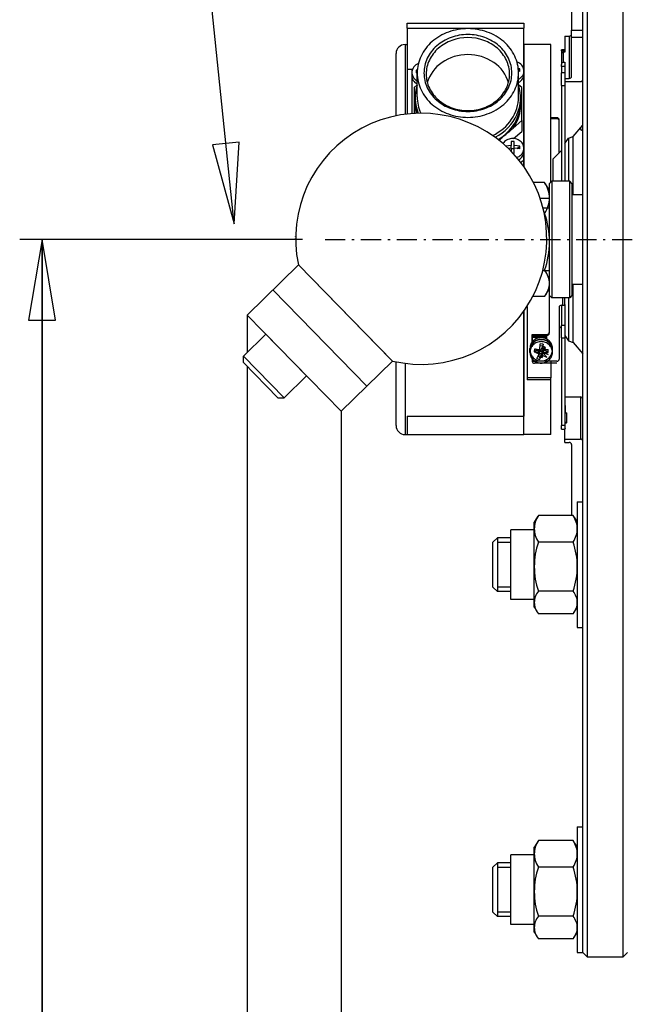
# Model space of a CAD drawing. Extents: x -140 to 1467, y 621 to 3584.
# Drawn here: x 944 to 1079, y 2199 to 2418 of the extents above; entities that cross this region are included whole.
import ezdxf

# ---------------------------------------------------------------- set-up
doc = ezdxf.new("R2010")
doc.units = 0
doc.linetypes.add('CENTER', pattern=[8, 4.5, -1.5, 0.5, -1.5])
doc.linetypes.add('SOLID', pattern=[0])
doc.layers.add('1', color=7, linetype='Continuous')

# ---------------------------------------------------------------- blocks, each defined once
blk = doc.blocks.new('*X9')
at = {"layer": '1', "color": 7, "linetype": 'SOLID'}
for p, q in [((991.86, 2372.92), (967.4, 2610.59)), ((993, 2391.13), (987.03, 2390.52)), ((987.03, 2390.52), (991.86, 2372.92)), ((991.86, 2372.92), (993, 2391.13))]:
    blk.add_line(p, q, dxfattribs=at)
blk = doc.blocks.new('*D11')
at = {"layer": '1', "color": 3, "linetype": 'SOLID'}
for p, q in [((1007.15, 2369.42), (944.07, 2369.42)), ((949.07, 2369.42), (946.07, 2351.42)), ((949.07, 1942.57), (949.07, 2369.42)), ((949.07, 2369.42), (949.07, 1942.57)), ((952.07, 2351.42), (949.07, 2369.42)), ((946.07, 2351.42), (952.07, 2351.42))]:
    blk.add_line(p, q, dxfattribs=at)
blk = doc.blocks.new('2')
at = {"layer": '1', "color": 7, "linetype": 'SOLID'}
for p, q in [((1069.6, 2210.42), (1069.6, 2528.42)), ((1070.6, 2529.42), (1070.6, 2209.42)), ((1078.6, 2209.42), (1078.6, 2529.42)), ((1067.1, 2430.96), (1067.1, 2416.08)), ((1030.5, 2416.57), (1030.5, 2417.67)), ((1030.5, 2417.67), (1056.5, 2417.67)), ((1030.5, 2416.57), (1030.5, 2407.38)), ((1030.5, 2416.57), (1056.5, 2416.57)), ((1056.5, 2417.67), (1056.5, 2416.57)), ((1056.5, 2407.38), (1056.5, 2416.57)), ((1067.1, 2416.08), (1069.6, 2416.08)), ((1067.1, 2414.49), (1067.1, 2416.08)), ((1065.6, 2414.8), (1066.6, 2414.8)), ((1065.6, 2414.8), (1065.6, 2411.19)), ((1066.6, 2414.8), (1066.6, 2405.37)), ((1069.6, 2414.49), (1067.1, 2414.49)), ((1067.1, 2405.85), (1067.1, 2414.49)), ((1030, 2412.92), (1030.5, 2412.92)), ((1030, 2412.92), (1030, 2397.35)), ((1062.5, 2412.92), (1056.5, 2412.92)), ((1056.5, 2412.92), (1056.5, 2385.74)), ((1056.5, 2385.74), (1056.5, 2412.92)), ((1062.5, 2382.22), (1062.5, 2412.92)), ((1064.85, 2411.53), (1064.85, 2411.72)), ((1065.6, 2411.72), (1064.85, 2411.72)), ((1064.85, 2411.53), (1065.6, 2411.53)), ((1064.85, 2411.53), (1064.85, 2410.71)), ((1065.35, 2408.97), (1065.35, 2411.19)), ((1065.6, 2411.19), (1065.35, 2411.19)), ((1028, 2397.02), (1028, 2410.92)), ((1028, 2397.06), (1028, 2410.92)), ((1064.85, 2410.71), (1064.85, 2408.49)), ((1030.5, 2407.38), (1031.62, 2407.38)), ((1030.5, 2407.38), (1030.5, 2397.41)), ((1031.5, 2407.27), (1031.64, 2407.39)), ((1031.5, 2407.27), (1031.5, 2406.69)), ((1032.44, 2407.18), (1032.71, 2406.93)), ((1055.28, 2407.25), (1055.57, 2407.52)), ((1056.48, 2407.29), (1056.5, 2407.27)), ((1056.5, 2407.27), (1056.5, 2407.38)), ((1056.5, 2407.02), (1056.5, 2407.27)), ((1056.5, 2407.02), (1056.5, 2406.32)), ((1064.85, 2408.01), (1064.85, 2408.49)), ((1065.6, 2408.01), (1064.85, 2408.01)), ((1064.85, 2408.01), (1064.85, 2406.58)), ((1065.35, 2408.97), (1065.6, 2408.97)), ((1065.6, 2408.97), (1065.6, 2405.37)), ((1031.5, 2406.69), (1031.5, 2405.98)), ((1031.5, 2405.98), (1031.5, 2397.51)), ((1032.7, 2401.24), (1032.7, 2406.56)), ((1055.3, 2401.24), (1055.3, 2406.56)), ((1056.5, 2389.75), (1056.5, 2406.32)), ((1065.6, 2406.58), (1064.85, 2406.58)), ((1064.85, 2403.8), (1064.85, 2406.58)), ((1065.6, 2405.37), (1066.6, 2405.37)), ((1065.6, 2405.37), (1065.6, 2404.65)), ((1065.6, 2404.65), (1069.1, 2404.65)), ((1065.6, 2404.65), (1065.6, 2403.8)), ((1032.7, 2403.93), (1032, 2403.32)), ((1032, 2403.32), (1032, 2397.54)), ((1056, 2403.32), (1055.3, 2403.93)), ((1056, 2395.93), (1056, 2403.32)), ((1064.85, 2403.8), (1065.6, 2403.8)), ((1064.85, 2403.8), (1064.85, 2382.42)), ((1065.6, 2403.8), (1065.6, 2382.42)), ((1032.25, 2400.11), (1032.25, 2401.02)), ((1055.75, 2400.11), (1055.75, 2401.02)), ((1054.07, 2394.24), (1056, 2395.93)), ((1056, 2395.93), (1056, 2393.51)), ((1063.85, 2396.57), (1062.5, 2396.57)), ((1063.85, 2396.36), (1062.5, 2396.36)), ((1063.85, 2396.57), (1063.85, 2396.36)), ((1064.35, 2395.88), (1064.35, 2396.09)), ((1064.35, 2388.77), (1064.35, 2395.88)), ((1067.5, 2392.42), (1069.6, 2394.92)), ((1069.33, 2394.59), (1069.6, 2394.91)), ((1069.6, 2394.59), (1069.33, 2394.59)), ((1069.6, 2394.03), (1069.33, 2393.71)), ((1054.2, 2391.93), (1056, 2393.51)), ((1065.6, 2390.83), (1066.44, 2392.03)), ((1066.44, 2392.03), (1067.5, 2392.42)), ((1066.44, 2392.03), (1066.44, 2382.42)), ((1067.5, 2379.42), (1067.5, 2392.42)), ((1053.67, 2391.32), (1053.67, 2390.36)), ((1053.67, 2389.77), (1053.67, 2390.36)), ((1053.67, 2389.77), (1053.67, 2389.12)), ((1053.67, 2389.72), (1054.34, 2389.72)), ((1054.34, 2390.36), (1054.34, 2391.32)), ((1054.34, 2389.77), (1054.34, 2390.36)), ((1054.34, 2388.58), (1054.34, 2389.77)), ((1055.01, 2389.73), (1055.57, 2390.25)), ((1056.5, 2389.75), (1056.5, 2389.05)), ((1063, 2387.42), (1064.85, 2389.27)), ((1056.5, 2387.14), (1055.86, 2386.58)), ((1056.5, 2387.14), (1056.5, 2389.05)), ((1056.5, 2385.7), (1056.5, 2387.14)), ((1063, 2382.42), (1063, 2387.42)), ((1056.4, 2385.84), (1056.5, 2385.93)), ((1008.8, 2383.11), (1008.8, 2383.14)), ((1008.8, 2382.58), (1008.8, 2382.61)), ((1061.11, 2382.11), (1058.65, 2382.11)), ((1062.2, 2381.92), (1062.7, 2382.42)), ((1062.2, 2356.92), (1062.2, 2381.92)), ((1062.7, 2382.42), (1062.7, 2356.42)), ((1066.7, 2382.42), (1062.7, 2382.42)), ((1066.7, 2356.42), (1066.7, 2382.42)), ((1067.2, 2381.92), (1066.7, 2382.42)), ((1067.2, 2381.92), (1067.2, 2356.92)), ((1060.12, 2378.62), (1062.2, 2378.62)), ((1069.6, 2379.42), (1067.2, 2379.42)), ((1062.2, 2376.42), (1060.76, 2376.42)), ((1005.6, 2370.1), (1005.6, 2370.16)), ((1005.6, 2369.57), (1005.6, 2369.63)), ((1006.21, 2363.76), (994.78, 2352.57)), ((1006.21, 2363.76), (1027.19, 2342.32)), ((1006.21, 2363.76), (1026.86, 2342.66)), ((1062.2, 2362.42), (1060.67, 2362.42)), ((1069.6, 2359.42), (1067.2, 2359.42)), ((1067.5, 2346.42), (1067.5, 2359.42)), ((1000.5, 2358.17), (1021.47, 2336.72)), ((1061.11, 2356.73), (1058.48, 2356.73)), ((1062.15, 2358.33), (1062.15, 2348.51)), ((1062.2, 2356.92), (1062.7, 2356.42)), ((1066.7, 2356.42), (1062.7, 2356.42)), ((1065.1, 2356.42), (1065.1, 2354.76)), ((1065.6, 2354.9), (1065.6, 2356.42)), ((1066.44, 2356.42), (1066.44, 2346.8)), ((1067.2, 2356.92), (1066.7, 2356.42)), ((1057.2, 2354.52), (1057.2, 2338.54)), ((1057.2, 2354.5), (1057.2, 2338.11)), ((1064.35, 2354.28), (1064.35, 2342.75)), ((1064.85, 2354.76), (1064.85, 2350.24)), ((1064.85, 2354.76), (1065.1, 2354.76)), ((1065.6, 2354.9), (1065.6, 2350.24)), ((994.78, 2352.57), (994.78, 2344.21)), ((994.78, 2352.57), (1015.76, 2331.13)), ((1056.5, 2325.92), (1056.5, 2353.47)), ((1056.5, 2353.47), (1056.5, 2330.02)), ((1056.5, 2330.02), (1056.5, 2353.46)), ((1064.35, 2350.07), (1064.85, 2349.57)), ((1064.85, 2347.47), (1064.85, 2350.24)), ((1065.6, 2350.24), (1064.85, 2350.24)), ((1065.6, 2350.24), (1065.6, 2347.47)), ((993.97, 2343.42), (998.96, 2348.3)), ((998.96, 2348.3), (1008.05, 2339.01)), ((1058.35, 2348.24), (1061.65, 2348.24)), ((1058.35, 2348.03), (1058.35, 2348.24)), ((1061.65, 2348.03), (1058.35, 2348.03)), ((1058.35, 2346.59), (1058.35, 2348.03)), ((1058.35, 2347.76), (1061.65, 2347.76)), ((1058.35, 2347.55), (1058.35, 2347.76)), ((1061.65, 2347.55), (1058.35, 2347.55)), ((1058.35, 2347.55), (1058.35, 2346.11)), ((1061.65, 2348.24), (1061.65, 2348.03)), ((1065.6, 2348), (1066.44, 2346.8)), ((1060.09, 2345.77), (1060.73, 2345.74)), ((1060.73, 2345.74), (1060.71, 2345.41)), ((1060.71, 2345.41), (1060.71, 2344.87)), ((1060.79, 2346.11), (1060.73, 2345.74)), ((1061.31, 2345.36), (1060.94, 2345.08)), ((1064.85, 2347.47), (1064.85, 2327.96)), ((1064.85, 2347.47), (1065.6, 2347.47)), ((1065.6, 2347.47), (1065.6, 2327.96)), ((1066.44, 2346.8), (1067.5, 2346.42)), ((1067.5, 2346.42), (1069.6, 2343.92)), ((993.95, 2342), (993.97, 2343.42)), ((1057.85, 2344.75), (1057.85, 2345.15)), ((1057.85, 2344.25), (1057.85, 2344.68)), ((1058.35, 2342.75), (1058.35, 2343.31)), ((1059.66, 2344.83), (1058.77, 2344.41)), ((1059.6, 2344.61), (1058.79, 2344.47)), ((1059.6, 2344.61), (1059.67, 2344.75)), ((1059.91, 2344.47), (1059.6, 2344.61)), ((1059.66, 2344.83), (1059.67, 2344.95)), ((1060, 2344.81), (1059.66, 2344.83)), ((1059.91, 2343.91), (1059.91, 2344.47)), ((1060.38, 2343.91), (1059.91, 2344.12)), ((1060, 2344.81), (1060, 2344.27)), ((1060.65, 2344.44), (1060, 2344.48)), ((1060.38, 2343.91), (1060, 2342.64)), ((1060.52, 2344.2), (1060.38, 2343.91)), ((1060.52, 2344.2), (1060.52, 2343.64)), ((1060.82, 2344.07), (1060.52, 2344.2)), ((1060.54, 2345.26), (1060.94, 2345.08)), ((1060.65, 2344.44), (1060.59, 2343.12)), ((1060.67, 2344.77), (1060.65, 2344.44)), ((1061.01, 2344.75), (1060.67, 2344.77)), ((1060.67, 2344.23), (1060.67, 2344.77)), ((1060.94, 2345.08), (1060.8, 2344.79)), ((1060.8, 2344.79), (1060.8, 2344.22)), ((1060.88, 2344.19), (1060.82, 2344.07)), ((1061.63, 2343.22), (1060.82, 2344.07)), ((1061.01, 2344.86), (1061.01, 2344.75)), ((1061.89, 2344.22), (1061.01, 2344.75)), ((1062.85, 2344.75), (1062.85, 2345.15)), ((994.78, 2341.15), (994.78, 1942.57)), ((1027.19, 2342.32), (1015.76, 2331.13)), ((1028, 2327.92), (1028, 2342.15)), ((1030, 2341.82), (1030, 2325.92)), ((1058.35, 2342.82), (1058.35, 2342.28)), ((1063.85, 2342.27), (1058.85, 2342.27)), ((1063.85, 2341.81), (1058.85, 2341.81)), ((1062.5, 2342.27), (1062.5, 2338.54)), ((1003.06, 2334.12), (1008.05, 2339.01)), ((1062.5, 2338.54), (1057.2, 2338.54)), ((1062.5, 2338.11), (1057.2, 2338.11)), ((1062.5, 2325.92), (1062.5, 2338.54)), ((1065.6, 2334.33), (1069.1, 2334.33)), ((1069.1, 2334.33), (1069.1, 2324.9)), ((1001.65, 2334.14), (1003.06, 2334.12)), ((1065.67, 2332.26), (1065.67, 2330.97)), ((1015.76, 2331.13), (1015.76, 1942.57)), ((1030.5, 2330.02), (1056.5, 2330.02)), ((1030.5, 2330.02), (1030.5, 2325.92)), ((1056.5, 2325.92), (1056.5, 2330.02)), ((1066.1, 2328.51), (1066.1, 2330.73)), ((1064.85, 2327.12), (1064.85, 2327.96)), ((1065.6, 2327.96), (1064.85, 2327.96)), ((1065.6, 2327.96), (1065.6, 2327.12)), ((1065.67, 2327.31), (1065.67, 2328.75)), ((1066.1, 2328.51), (1065.67, 2328.51)), ((1030, 2325.92), (1056.5, 2325.92)), ((1062.5, 2325.92), (1056.5, 2325.92)), ((1064.85, 2327.12), (1065.61, 2327.12)), ((1065.6, 2324.9), (1065.6, 2327.12)), ((1065.6, 2324.9), (1069.1, 2324.9)), ((1065.6, 2324.18), (1065.6, 2324.9)), ((1065.6, 2324.18), (1066.6, 2324.18)), ((1067.1, 2323.7), (1067.1, 2307.88)), ((1068.4, 2310.92), (1068.4, 2282.92)), ((1068.4, 2310.92), (1069.6, 2310.92)), ((1058.8, 2304.92), (1058.8, 2306.42)), ((1067.46, 2307.88), (1059.74, 2307.88)), ((1053.6, 2289.17), (1053.6, 2304.67)), ((1058.8, 2304.67), (1053.6, 2304.67)), ((1058.8, 2296.48), (1058.8, 2304.92)), ((1049.6, 2301.92), (1050.6, 2302.92)), ((1049.6, 2291.92), (1049.6, 2301.92)), ((1050.6, 2302.92), (1050.6, 2290.92)), ((1053.6, 2302.92), (1050.6, 2302.92)), ((1050.6, 2302.92), (1050.6, 2290.92)), ((1053.6, 2301.87), (1050.6, 2301.87)), ((1067.46, 2301.96), (1059.74, 2301.96)), ((1058.8, 2288.48), (1058.8, 2296.48)), ((1049.6, 2291.92), (1050.6, 2290.92)), ((1050.6, 2291.97), (1053.6, 2291.97)), ((1053.6, 2290.92), (1050.6, 2290.92)), ((1067.46, 2291), (1059.74, 2291)), ((1058.8, 2289.17), (1053.6, 2289.17)), ((1058.8, 2287.42), (1058.8, 2288.48)), ((1067.46, 2285.96), (1059.74, 2285.96)), ((1068.4, 2282.92), (1069.6, 2282.92)), ((1068.4, 2238.42), (1068.4, 2210.42)), ((1068.4, 2238.42), (1069.6, 2238.42)), ((1058.8, 2232.42), (1058.8, 2233.92)), ((1067.46, 2235.38), (1059.74, 2235.38)), ((1053.6, 2216.67), (1053.6, 2232.17)), ((1058.8, 2232.17), (1053.6, 2232.17)), ((1058.8, 2223.98), (1058.8, 2232.42)), ((1049.6, 2229.42), (1050.6, 2230.42)), ((1049.6, 2219.42), (1049.6, 2229.42)), ((1050.6, 2230.42), (1050.6, 2218.42)), ((1053.6, 2230.42), (1050.6, 2230.42)), ((1050.6, 2230.42), (1050.6, 2218.42)), ((1053.6, 2229.37), (1050.6, 2229.37)), ((1067.46, 2229.46), (1059.74, 2229.46)), ((1058.8, 2215.98), (1058.8, 2223.98)), ((1049.6, 2219.42), (1050.6, 2218.42)), ((1050.6, 2219.47), (1053.6, 2219.47)), ((1053.6, 2218.42), (1050.6, 2218.42)), ((1067.46, 2218.5), (1059.74, 2218.5)), ((1058.8, 2216.67), (1053.6, 2216.67)), ((1058.8, 2214.92), (1058.8, 2215.98)), ((1067.46, 2213.46), (1059.74, 2213.46)), ((1068.4, 2210.42), (1069.6, 2210.42)), ((1069.6, 2210.42), (1070.6, 2209.42)), ((1070.6, 2209.42), (1078.6, 2209.42)), ((1079.6, 2210.42), (1078.6, 2209.42))]:
    blk.add_line(p, q, dxfattribs=at)
at = {"layer": '1', "color": 2, "linetype": 'CENTER'}
blk.add_line((1012.15, 2369.42), (1407.71, 2369.42), dxfattribs=at)
at = {"layer": '1', "color": 7, "linetype": 'SOLID'}
for points in [[(1055.3, 2406.56), (1055.29, 2407.04), (1055.25, 2407.53), (1055.18, 2408.01), (1055.09, 2408.49), (1054.96, 2408.96), (1054.82, 2409.43), (1054.64, 2409.89), (1054.44, 2410.34), (1054.22, 2410.79), (1053.97, 2411.22), (1053.7, 2411.64), (1053.4, 2412.05), (1053.08, 2412.45), (1052.74, 2412.83), (1052.38, 2413.2), (1051.99, 2413.55), (1051.59, 2413.89), (1051.17, 2414.2), (1050.73, 2414.5), (1050.28, 2414.78), (1049.81, 2415.04), (1049.33, 2415.28), (1048.83, 2415.5), (1048.33, 2415.7), (1047.81, 2415.87), (1047.28, 2416.02), (1046.75, 2416.15), (1046.21, 2416.26), (1045.66, 2416.34), (1045.11, 2416.4), (1044.56, 2416.44), (1044, 2416.45), (1043.45, 2416.44), (1042.9, 2416.4), (1042.35, 2416.34), (1041.8, 2416.26), (1041.26, 2416.15), (1040.72, 2416.02), (1040.2, 2415.87), (1039.68, 2415.7), (1039.17, 2415.5), (1038.68, 2415.28), (1038.19, 2415.04), (1037.73, 2414.78), (1037.27, 2414.5), (1036.83, 2414.2), (1036.41, 2413.89), (1036.01, 2413.55), (1035.63, 2413.2), (1035.27, 2412.83), (1034.93, 2412.45), (1034.61, 2412.05), (1034.31, 2411.64), (1034.04, 2411.22), (1033.79, 2410.79), (1033.56, 2410.34), (1033.36, 2409.89), (1033.19, 2409.43), (1033.04, 2408.96), (1032.92, 2408.49), (1032.83, 2408.01), (1032.76, 2407.53), (1032.72, 2407.04), (1032.7, 2406.56), (1032.72, 2406.07), (1032.76, 2405.59), (1032.83, 2405.11), (1032.92, 2404.63), (1033.04, 2404.15), (1033.19, 2403.69), (1033.36, 2403.22), (1033.56, 2402.77), (1033.79, 2402.33), (1034.04, 2401.89), (1034.31, 2401.47), (1034.61, 2401.06), (1034.93, 2400.66), (1035.27, 2400.28), (1035.63, 2399.91), (1036.01, 2399.56), (1036.41, 2399.23), (1036.83, 2398.91), (1037.27, 2398.61), (1037.73, 2398.33), (1038.19, 2398.07), (1038.68, 2397.83), (1039.17, 2397.61), (1039.68, 2397.42), (1040.2, 2397.24), (1040.72, 2397.09), (1041.26, 2396.96), (1041.8, 2396.85), (1042.35, 2396.77), (1042.9, 2396.71), (1043.45, 2396.68), (1044, 2396.66), (1044.56, 2396.68), (1045.11, 2396.71), (1045.66, 2396.77), (1046.21, 2396.85), (1046.75, 2396.96), (1047.28, 2397.09), (1047.81, 2397.24), (1048.33, 2397.42), (1048.83, 2397.61), (1049.33, 2397.83), (1049.81, 2398.07), (1050.28, 2398.33), (1050.73, 2398.61), (1051.17, 2398.91), (1051.59, 2399.23), (1051.99, 2399.56), (1052.38, 2399.91), (1052.74, 2400.28), (1053.08, 2400.66), (1053.4, 2401.06), (1053.7, 2401.47), (1053.97, 2401.89), (1054.22, 2402.33), (1054.44, 2402.77), (1054.64, 2403.22), (1054.82, 2403.69), (1054.96, 2404.15), (1055.09, 2404.63), (1055.18, 2405.11), (1055.25, 2405.59), (1055.29, 2406.07), (1055.3, 2406.56)], [(1053.8, 2406.56), (1053.79, 2406.98), (1053.76, 2407.4), (1053.7, 2407.82), (1053.62, 2408.23), (1053.51, 2408.64), (1053.38, 2409.05), (1053.23, 2409.45), (1053.06, 2409.84), (1052.86, 2410.23), (1052.65, 2410.6), (1052.41, 2410.97), (1052.15, 2411.32), (1051.87, 2411.67), (1051.58, 2412), (1051.26, 2412.32), (1050.93, 2412.62), (1050.58, 2412.91), (1050.22, 2413.19), (1049.84, 2413.45), (1049.45, 2413.69), (1049.04, 2413.92), (1048.62, 2414.12), (1048.19, 2414.31), (1047.75, 2414.48), (1047.3, 2414.64), (1046.85, 2414.77), (1046.38, 2414.88), (1045.92, 2414.97), (1045.44, 2415.04), (1044.96, 2415.1), (1044.48, 2415.13), (1044, 2415.14), (1043.52, 2415.13), (1043.04, 2415.1), (1042.57, 2415.04), (1042.09, 2414.97), (1041.62, 2414.88), (1041.16, 2414.77), (1040.7, 2414.64), (1040.25, 2414.48), (1039.81, 2414.31), (1039.38, 2414.12), (1038.97, 2413.92), (1038.56, 2413.69), (1038.17, 2413.45), (1037.79, 2413.19), (1037.42, 2412.91), (1037.07, 2412.62), (1036.74, 2412.32), (1036.43, 2412), (1036.13, 2411.67), (1035.86, 2411.32), (1035.6, 2410.97), (1035.36, 2410.6), (1035.14, 2410.23), (1034.95, 2409.84), (1034.78, 2409.45), (1034.63, 2409.05), (1034.5, 2408.64), (1034.39, 2408.23), (1034.31, 2407.82), (1034.25, 2407.4), (1034.22, 2406.98), (1034.2, 2406.56), (1034.22, 2406.14), (1034.25, 2405.72), (1034.31, 2405.3), (1034.39, 2404.88), (1034.5, 2404.47), (1034.63, 2404.07), (1034.78, 2403.67), (1034.95, 2403.27), (1035.14, 2402.89), (1035.36, 2402.51), (1035.6, 2402.15), (1035.86, 2401.79), (1036.13, 2401.45), (1036.43, 2401.11), (1036.74, 2400.8), (1037.07, 2400.49), (1037.42, 2400.2), (1037.79, 2399.93), (1038.17, 2399.67), (1038.56, 2399.42), (1038.97, 2399.2), (1039.38, 2398.99), (1039.81, 2398.8), (1040.25, 2398.63), (1040.7, 2398.48), (1041.16, 2398.35), (1041.62, 2398.24), (1042.09, 2398.14), (1042.57, 2398.07), (1043.04, 2398.02), (1043.52, 2397.99), (1044, 2397.98), (1044.48, 2397.99), (1044.96, 2398.02), (1045.44, 2398.07), (1045.92, 2398.14), (1046.38, 2398.24), (1046.85, 2398.35), (1047.3, 2398.48), (1047.75, 2398.63), (1048.19, 2398.8), (1048.62, 2398.99), (1049.04, 2399.2), (1049.45, 2399.42), (1049.84, 2399.67), (1050.22, 2399.93), (1050.58, 2400.2), (1050.93, 2400.49), (1051.26, 2400.8), (1051.58, 2401.11), (1051.87, 2401.45), (1052.15, 2401.79), (1052.41, 2402.15), (1052.65, 2402.51), (1052.86, 2402.89), (1053.06, 2403.27), (1053.23, 2403.67), (1053.38, 2404.07), (1053.51, 2404.47), (1053.62, 2404.88), (1053.7, 2405.3), (1053.76, 2405.72), (1053.79, 2406.14), (1053.8, 2406.56)], [(1034.7, 2406.32), (1034.71, 2405.92), (1034.75, 2405.52), (1034.8, 2405.12), (1034.88, 2404.73), (1034.98, 2404.34), (1035.1, 2403.95), (1035.25, 2403.57), (1035.41, 2403.2), (1035.6, 2402.83), (1035.8, 2402.48), (1036.03, 2402.13), (1036.27, 2401.79), (1036.53, 2401.47), (1036.81, 2401.15), (1037.11, 2400.85), (1037.43, 2400.56), (1037.76, 2400.28), (1038.1, 2400.02), (1038.46, 2399.78), (1038.84, 2399.55), (1039.22, 2399.33), (1039.62, 2399.14), (1040.03, 2398.96), (1040.44, 2398.79), (1041.3, 2398.52), (1042.19, 2398.33), (1043.09, 2398.21), (1044, 2398.17), (1044.91, 2398.21), (1045.82, 2398.33), (1046.7, 2398.52), (1047.56, 2398.79), (1047.98, 2398.96), (1048.39, 2399.14), (1048.78, 2399.33), (1049.17, 2399.55), (1049.54, 2399.78), (1049.9, 2400.02), (1050.25, 2400.28), (1050.58, 2400.56), (1050.89, 2400.85), (1051.19, 2401.15), (1051.47, 2401.47), (1051.74, 2401.79), (1051.98, 2402.13), (1052.21, 2402.48), (1052.41, 2402.83), (1052.6, 2403.2), (1052.76, 2403.57), (1052.9, 2403.95), (1053.02, 2404.34), (1053.12, 2404.73), (1053.2, 2405.12), (1053.26, 2405.52), (1053.29, 2405.92), (1053.3, 2406.32), (1053.29, 2406.72), (1053.26, 2407.11), (1053.2, 2407.51), (1053.12, 2407.9), (1053.02, 2408.29), (1052.9, 2408.68), (1052.76, 2409.06), (1052.6, 2409.43), (1052.41, 2409.8), (1052.21, 2410.15), (1051.98, 2410.5), (1051.74, 2410.84), (1051.47, 2411.17), (1051.19, 2411.48), (1050.89, 2411.78), (1050.58, 2412.07), (1050.25, 2412.35), (1049.9, 2412.61), (1049.54, 2412.86), (1049.17, 2413.09), (1048.78, 2413.3), (1048.39, 2413.5), (1047.98, 2413.68), (1047.56, 2413.84), (1046.7, 2414.11), (1045.82, 2414.3), (1044.91, 2414.42), (1044, 2414.46), (1043.09, 2414.42), (1042.19, 2414.3), (1041.3, 2414.11), (1040.44, 2413.84), (1040.03, 2413.68), (1039.62, 2413.5), (1039.22, 2413.3), (1038.84, 2413.09), (1038.46, 2412.86), (1038.1, 2412.61), (1037.76, 2412.35), (1037.43, 2412.07), (1037.11, 2411.78), (1036.81, 2411.48), (1036.53, 2411.17), (1036.27, 2410.84), (1036.03, 2410.5), (1035.8, 2410.15), (1035.6, 2409.8), (1035.41, 2409.43), (1035.25, 2409.06), (1035.1, 2408.68), (1034.98, 2408.29), (1034.88, 2407.9), (1034.8, 2407.51), (1034.75, 2407.11), (1034.71, 2406.72), (1034.7, 2406.32)], [(1066.6, 2414.8), (1066.79, 2414.83), (1066.96, 2414.94), (1067.07, 2415.09), (1067.1, 2415.28)], [(1065.35, 2411.19), (1065.16, 2411.15), (1065, 2411.05), (1064.89, 2410.89), (1064.85, 2410.71)], [(1053.05, 2404.42), (1052.84, 2405.07), (1052.56, 2405.71), (1052.23, 2406.32), (1051.84, 2406.91), (1051.39, 2407.47), (1050.9, 2407.99), (1050.35, 2408.47), (1049.76, 2408.92), (1049.13, 2409.31), (1048.47, 2409.66), (1047.77, 2409.97), (1047.05, 2410.21), (1046.31, 2410.41), (1045.55, 2410.55), (1044.78, 2410.64), (1044, 2410.66), (1043.23, 2410.64), (1042.46, 2410.55), (1041.7, 2410.41), (1040.96, 2410.21), (1040.23, 2409.97), (1039.54, 2409.66), (1038.87, 2409.31), (1038.24, 2408.92), (1037.66, 2408.47), (1037.11, 2407.99), (1036.61, 2407.47), (1036.17, 2406.91), (1035.78, 2406.32), (1035.45, 2405.71), (1035.17, 2405.07), (1034.96, 2404.42)], [(1055.3, 2405.15), (1055.59, 2405.33), (1055.84, 2405.54), (1056.05, 2405.77), (1056.23, 2406.03), (1056.37, 2406.31), (1056.46, 2406.6), (1056.5, 2406.9), (1056.5, 2407.2), (1056.44, 2407.5), (1056.34, 2407.79), (1056.2, 2408.07), (1056.02, 2408.32), (1055.79, 2408.55), (1055.54, 2408.75), (1055.25, 2408.92), (1054.94, 2409.05)], [(1032.97, 2408.68), (1032.67, 2408.54), (1032.4, 2408.36), (1032.15, 2408.16), (1031.94, 2407.92), (1031.77, 2407.67), (1031.64, 2407.4), (1031.55, 2407.11), (1031.51, 2406.82), (1031.51, 2406.52), (1031.56, 2406.23), (1031.65, 2405.94), (1031.79, 2405.67), (1031.97, 2405.42), (1032.18, 2405.19), (1032.43, 2404.99), (1032.7, 2404.82)], [(1032.73, 2407.22), (1032.44, 2407.18)], [(1032.44, 2407.18), (1032.44, 2406.59)], [(1055.57, 2407.52), (1055.25, 2407.56)], [(1055.57, 2406.93), (1055.29, 2406.96)], [(1055.57, 2406.93), (1055.57, 2407.52)], [(1065.35, 2408.97), (1065.16, 2408.93), (1065, 2408.83), (1064.89, 2408.67), (1064.85, 2408.49)], [(1031.5, 2405.98), (1031.52, 2405.71), (1031.58, 2405.43), (1031.69, 2405.16), (1031.82, 2404.91), (1032, 2404.68), (1032.21, 2404.46), (1032.44, 2404.28), (1032.7, 2404.12)], [(1032.7, 2406.63), (1032.44, 2406.59)], [(1055.3, 2404.45), (1055.57, 2404.61), (1055.8, 2404.8), (1056.01, 2405.02), (1056.18, 2405.25), (1056.32, 2405.5), (1056.42, 2405.77), (1056.48, 2406.04), (1056.5, 2406.32)], [(1066.6, 2405.37), (1066.79, 2405.4), (1066.96, 2405.51), (1067.07, 2405.66), (1067.1, 2405.85)], [(1069.1, 2404.65), (1069.29, 2404.68), (1069.46, 2404.79), (1069.57, 2404.94), (1069.6, 2405.13)], [(1032.7, 2403.84), (1032.49, 2403.07), (1032.34, 2402.28), (1032.27, 2401.49), (1032.26, 2400.69), (1032.32, 2399.9), (1032.46, 2399.11), (1032.66, 2398.34), (1032.93, 2397.58)], [(1050.08, 2392.22), (1050.88, 2392.68), (1051.64, 2393.2), (1052.34, 2393.77), (1052.98, 2394.39), (1053.57, 2395.05), (1054.1, 2395.76), (1054.55, 2396.49), (1054.94, 2397.26), (1055.25, 2398.05), (1055.49, 2398.86), (1055.65, 2399.69), (1055.74, 2400.53), (1055.75, 2401.36), (1055.68, 2402.2), (1055.53, 2403.03), (1055.3, 2403.84)], [(1032.25, 2400.57), (1032.21, 2399.82), (1032.22, 2399.06), (1032.3, 2398.31), (1032.44, 2397.56)], [(1032.7, 2401.24), (1032.72, 2400.77), (1032.75, 2400.31), (1032.82, 2399.84), (1032.91, 2399.38), (1033.02, 2398.92), (1033.16, 2398.47), (1033.32, 2398.02), (1033.5, 2397.58)], [(1049.53, 2392.61), (1050.17, 2392.95), (1050.78, 2393.33), (1051.37, 2393.74), (1051.92, 2394.18), (1052.44, 2394.66), (1052.91, 2395.16), (1053.35, 2395.69), (1053.75, 2396.24), (1054.11, 2396.82), (1054.42, 2397.41), (1054.69, 2398.03), (1054.91, 2398.65), (1055.08, 2399.29), (1055.2, 2399.94), (1055.28, 2400.59), (1055.3, 2401.24)], [(1055.8, 2399.62), (1055.79, 2400.1), (1055.75, 2400.57)], [(1032.25, 2400.11), (1032.28, 2399.47), (1032.34, 2398.83), (1032.46, 2398.19), (1032.62, 2397.57)], [(1050.78, 2391.7), (1051.34, 2392.07), (1051.87, 2392.47), (1052.38, 2392.89), (1052.86, 2393.34), (1053.3, 2393.82), (1053.72, 2394.32), (1054.09, 2394.84), (1054.44, 2395.37), (1054.74, 2395.93), (1055.01, 2396.5), (1055.23, 2397.08), (1055.42, 2397.67), (1055.56, 2398.27), (1055.67, 2398.88), (1055.73, 2399.49), (1055.75, 2400.11)], [(1054.07, 2394.24), (1054.47, 2394.85), (1054.82, 2395.49), (1055.12, 2396.15), (1055.36, 2396.82), (1055.55, 2397.51), (1055.69, 2398.21), (1055.78, 2398.91), (1055.8, 2399.62)], [(1064.35, 2396.09), (1064.32, 2396.27), (1064.21, 2396.43), (1064.04, 2396.53), (1063.85, 2396.57)], [(1064.35, 2395.88), (1064.32, 2396.06), (1064.21, 2396.22), (1064.04, 2396.32), (1063.85, 2396.36)], [(1050.97, 2391.55), (1051.13, 2391.69), (1051.29, 2391.84), (1051.46, 2392), (1051.63, 2392.15), (1051.8, 2392.3), (1051.96, 2392.44), (1052.11, 2392.58), (1052.27, 2392.72), (1052.43, 2392.86), (1052.6, 2393), (1052.77, 2393.14), (1052.93, 2393.28), (1053.1, 2393.42), (1053.26, 2393.55), (1053.42, 2393.68), (1053.58, 2393.81), (1053.75, 2393.95), (1053.91, 2394.1), (1054.07, 2394.24)], [(1069.33, 2393.71), (1069.31, 2393.75), (1069.29, 2393.78), (1069.27, 2393.82), (1069.25, 2393.86), (1069.23, 2393.89), (1069.22, 2393.93), (1069.21, 2393.97), (1069.2, 2394), (1069.19, 2394.04), (1069.19, 2394.08), (1069.18, 2394.11), (1069.18, 2394.15), (1069.18, 2394.19), (1069.19, 2394.22), (1069.19, 2394.26), (1069.2, 2394.3), (1069.21, 2394.33), (1069.22, 2394.37), (1069.23, 2394.41), (1069.25, 2394.44), (1069.27, 2394.48), (1069.29, 2394.52), (1069.31, 2394.55), (1069.33, 2394.59)], [(1054.94, 2387.72), (1055.2, 2387.83), (1055.46, 2387.97), (1055.69, 2388.14), (1055.9, 2388.32), (1056.08, 2388.53), (1056.23, 2388.75), (1056.35, 2388.99), (1056.43, 2389.24), (1056.49, 2389.5), (1056.5, 2389.76), (1056.48, 2390.02), (1056.43, 2390.27), (1056.34, 2390.52), (1056.22, 2390.76), (1056.07, 2390.99), (1055.89, 2391.19), (1055.68, 2391.38), (1055.45, 2391.54), (1055.19, 2391.68), (1054.92, 2391.79), (1054.64, 2391.87), (1054.35, 2391.92), (1054.05, 2391.94), (1053.76, 2391.93), (1053.46, 2391.89), (1053.18, 2391.82), (1052.9, 2391.72), (1052.64, 2391.59), (1052.4, 2391.43), (1052.19, 2391.26), (1052, 2391.06), (1051.83, 2390.84)], [(1053.67, 2390.36), (1053.07, 2390.32), (1052.49, 2390.25)], [(1053.67, 2389.77), (1053.05, 2389.73)], [(1054.34, 2391.32), (1053.67, 2391.32)], [(1055.57, 2390.25), (1054.96, 2390.32), (1054.34, 2390.36)], [(1055.57, 2389.65), (1054.96, 2389.73), (1054.34, 2389.77)], [(1055.57, 2389.65), (1055.57, 2390.25)], [(1054.34, 2388.58), (1054.17, 2388.58)], [(1055.36, 2387.21), (1055.61, 2387.38), (1055.84, 2387.56), (1056.03, 2387.77), (1056.2, 2388.01), (1056.33, 2388.25), (1056.43, 2388.51), (1056.48, 2388.78), (1056.5, 2389.05)], [(1061.33, 2381.8), (1061.11, 2382.11)], [(1062.2, 2378.68), (1062.19, 2379.12), (1062.13, 2379.55), (1062.05, 2379.99), (1061.93, 2380.42), (1061.78, 2380.85), (1061.59, 2381.27), (1061.37, 2381.69), (1061.11, 2382.11)], [(1061.11, 2375.25), (1061.37, 2375.67), (1061.59, 2376.09), (1061.78, 2376.51), (1061.93, 2376.94), (1062.05, 2377.37), (1062.13, 2377.81), (1062.19, 2378.24), (1062.2, 2378.68)], [(1062.2, 2368.91), (1062.19, 2369.72), (1062.13, 2370.53), (1062.05, 2371.33), (1061.93, 2372.13), (1061.78, 2372.92), (1061.59, 2373.71), (1061.37, 2374.49), (1061.11, 2375.25)], [(1061.11, 2362.57), (1061.37, 2363.33), (1061.59, 2364.11), (1061.78, 2364.9), (1061.93, 2365.69), (1062.05, 2366.49), (1062.13, 2367.3), (1062.19, 2368.1), (1062.2, 2368.91)], [(1062.2, 2359.65), (1062.19, 2360.02), (1062.13, 2360.39), (1062.05, 2360.76), (1061.93, 2361.13), (1061.78, 2361.49), (1061.59, 2361.86), (1061.37, 2362.21), (1061.11, 2362.57)], [(1061.11, 2356.73), (1061.37, 2357.08), (1061.59, 2357.44), (1061.78, 2357.8), (1061.93, 2358.17), (1062.05, 2358.54), (1062.13, 2358.91), (1062.19, 2359.28), (1062.2, 2359.65)], [(1064.85, 2354.76), (1064.66, 2354.72), (1064.5, 2354.62), (1064.39, 2354.46), (1064.35, 2354.28)], [(1065.1, 2354.76), (1065.29, 2354.77), (1065.46, 2354.8), (1065.57, 2354.85), (1065.59, 2354.87), (1065.6, 2354.9)], [(1062.85, 2345.15), (1062.84, 2345.39), (1062.81, 2345.62), (1062.75, 2345.85), (1062.66, 2346.07), (1062.56, 2346.28), (1062.43, 2346.49), (1062.29, 2346.68), (1062.12, 2346.85), (1061.94, 2347.01), (1061.74, 2347.15), (1061.53, 2347.27), (1061.31, 2347.37), (1061.08, 2347.45), (1060.84, 2347.51), (1060.6, 2347.54), (1060.35, 2347.55), (1060.11, 2347.54), (1059.87, 2347.51), (1059.63, 2347.45), (1059.4, 2347.37), (1059.17, 2347.27), (1058.96, 2347.15), (1058.77, 2347.01), (1058.59, 2346.85), (1058.42, 2346.68), (1058.27, 2346.49), (1058.15, 2346.28), (1058.04, 2346.07), (1057.96, 2345.85), (1057.9, 2345.62), (1057.87, 2345.39), (1057.85, 2345.15)], [(1061.65, 2348.24), (1061.84, 2348.28), (1062.01, 2348.38), (1062.12, 2348.54), (1062.15, 2348.72)], [(1061.65, 2348.03), (1061.84, 2348.07), (1062.01, 2348.17), (1062.12, 2348.33), (1062.15, 2348.51)], [(1062.85, 2344.75), (1062.84, 2344.99), (1062.81, 2345.22), (1062.75, 2345.45), (1062.66, 2345.67), (1062.56, 2345.88), (1062.43, 2346.08), (1062.29, 2346.27), (1062.12, 2346.45), (1061.94, 2346.61), (1061.74, 2346.75), (1061.53, 2346.87), (1061.31, 2346.97), (1061.08, 2347.05), (1060.84, 2347.11), (1060.6, 2347.14), (1060.35, 2347.15), (1060.11, 2347.14), (1059.87, 2347.11), (1059.63, 2347.05), (1059.4, 2346.97), (1059.17, 2346.87), (1058.96, 2346.75), (1058.77, 2346.61), (1058.59, 2346.45), (1058.42, 2346.27), (1058.27, 2346.08), (1058.15, 2345.88), (1058.04, 2345.67), (1057.96, 2345.45), (1057.9, 2345.22), (1057.87, 2344.99), (1057.85, 2344.75), (1057.87, 2344.51), (1057.9, 2344.28), (1057.96, 2344.05), (1058.04, 2343.83), (1058.15, 2343.62), (1058.27, 2343.42), (1058.42, 2343.23), (1058.59, 2343.05), (1058.77, 2342.89), (1058.96, 2342.75), (1059.17, 2342.63), (1059.4, 2342.53), (1059.63, 2342.45), (1059.87, 2342.39), (1060.11, 2342.36), (1060.35, 2342.35), (1060.6, 2342.36), (1060.84, 2342.39), (1061.08, 2342.45), (1061.31, 2342.53), (1061.53, 2342.63), (1061.74, 2342.75), (1061.94, 2342.89), (1062.12, 2343.05), (1062.29, 2343.23), (1062.43, 2343.42), (1062.56, 2343.62), (1062.66, 2343.83), (1062.75, 2344.05), (1062.81, 2344.28), (1062.84, 2344.51), (1062.85, 2344.75)], [(1062.85, 2344.68), (1062.84, 2344.91), (1062.81, 2345.14), (1062.75, 2345.37), (1062.66, 2345.59), (1062.56, 2345.8), (1062.43, 2346.01), (1062.29, 2346.19), (1062.12, 2346.37), (1061.94, 2346.53), (1061.74, 2346.67), (1061.53, 2346.79), (1061.31, 2346.89), (1061.08, 2346.97), (1060.84, 2347.02), (1060.6, 2347.06), (1060.35, 2347.07), (1060.11, 2347.06), (1059.87, 2347.02), (1059.63, 2346.97), (1059.4, 2346.89), (1059.17, 2346.79), (1058.96, 2346.67), (1058.77, 2346.53), (1058.59, 2346.37), (1058.42, 2346.19), (1058.27, 2346.01), (1058.15, 2345.8), (1058.04, 2345.59), (1057.96, 2345.37), (1057.9, 2345.14), (1057.87, 2344.91), (1057.85, 2344.68)], [(1057.85, 2344.25), (1057.87, 2344.02), (1057.9, 2343.79), (1057.96, 2343.56), (1058.04, 2343.34), (1058.15, 2343.13), (1058.27, 2342.93), (1058.42, 2342.74), (1058.59, 2342.56), (1058.77, 2342.41), (1058.96, 2342.27), (1059.17, 2342.14), (1059.4, 2342.04), (1059.63, 2341.97), (1059.87, 2341.91), (1060.11, 2341.87), (1060.35, 2341.86), (1060.6, 2341.87), (1060.84, 2341.91), (1061.08, 2341.97), (1061.31, 2342.04), (1061.53, 2342.14), (1061.74, 2342.27), (1061.94, 2342.41), (1062.12, 2342.56), (1062.29, 2342.74), (1062.43, 2342.93), (1062.56, 2343.13), (1062.66, 2343.34), (1062.75, 2343.56), (1062.81, 2343.79), (1062.84, 2344.02), (1062.85, 2344.25), (1062.84, 2344.49), (1062.81, 2344.72), (1062.75, 2344.95), (1062.66, 2345.17), (1062.56, 2345.38), (1062.43, 2345.58), (1062.29, 2345.77), (1062.12, 2345.95), (1061.94, 2346.1), (1061.74, 2346.24), (1061.53, 2346.36), (1061.31, 2346.46), (1061.08, 2346.54), (1060.84, 2346.6), (1060.6, 2346.63), (1060.35, 2346.65), (1060.11, 2346.63), (1059.87, 2346.6), (1059.63, 2346.54), (1059.4, 2346.46), (1059.17, 2346.36), (1058.96, 2346.24), (1058.77, 2346.1), (1058.59, 2345.95), (1058.42, 2345.77), (1058.27, 2345.58), (1058.15, 2345.38), (1058.04, 2345.17), (1057.96, 2344.95), (1057.9, 2344.72), (1057.87, 2344.49), (1057.85, 2344.25)], [(1060.04, 2344.91), (1060.11, 2346.15)], [(1060.79, 2346.11), (1060.11, 2346.15)], [(1060.19, 2344.49), (1060.7, 2345.63)], [(1061.31, 2345.36), (1060.7, 2345.63)], [(1060.71, 2344.87), (1060.79, 2346.11)], [(1060.8, 2344.22), (1061.31, 2345.36)], [(993.97, 2343.42), (1003.06, 2334.12)], [(1058.82, 2345.05), (1058.77, 2344.41)], [(1058.77, 2344.41), (1059.38, 2344.33), (1060, 2344.27)], [(1059.08, 2345.06), (1058.79, 2344.47)], [(1058.79, 2344.47), (1059.34, 2344.18), (1059.91, 2343.91)], [(1058.82, 2345.05), (1059.42, 2344.97), (1060.04, 2344.91)], [(1059.08, 2345.06), (1059.63, 2344.77), (1060.19, 2344.49)], [(1059.39, 2342.91), (1059.91, 2343.91)], [(1059.92, 2343.16), (1060, 2344.27)], [(1059.92, 2343.16), (1060.59, 2343.12)], [(1060, 2342.64), (1060.52, 2343.64)], [(1060.52, 2343.64), (1061.08, 2343.41), (1061.63, 2343.22)], [(1060.59, 2343.12), (1060.67, 2344.23)], [(1060.67, 2344.23), (1061.29, 2344.21), (1061.89, 2344.22)], [(1060.71, 2344.87), (1061.33, 2344.86), (1061.93, 2344.87)], [(1060.8, 2344.22), (1061.36, 2344), (1061.91, 2343.8)], [(1061.89, 2344.22), (1061.93, 2344.87)], [(993.95, 2342.53), (993.95, 2342.53), (993.95, 2342.53), (993.95, 2342.53), (993.96, 2342.53)], [(993.95, 2342), (1001.65, 2334.14)], [(1058.35, 2342.75), (1058.39, 2342.57), (1058.5, 2342.41), (1058.66, 2342.31), (1058.85, 2342.27)], [(1058.35, 2342.28), (1058.39, 2342.1), (1058.5, 2341.95), (1058.66, 2341.84), (1058.85, 2341.81)], [(1059.39, 2342.91), (1060, 2342.64)], [(1063.85, 2342.27), (1064.04, 2342.31), (1064.21, 2342.41), (1064.32, 2342.57), (1064.35, 2342.75)], [(1069.6, 2333.85), (1069.57, 2334.03), (1069.46, 2334.19), (1069.29, 2334.29), (1069.1, 2334.33)], [(1065.6, 2332.93), (1065.6, 2332.9), (1065.6, 2332.86), (1065.61, 2332.83), (1065.61, 2332.79), (1065.61, 2332.76), (1065.62, 2332.72), (1065.62, 2332.69), (1065.62, 2332.66), (1065.63, 2332.63), (1065.63, 2332.6), (1065.64, 2332.57), (1065.64, 2332.54), (1065.64, 2332.51), (1065.65, 2332.48), (1065.65, 2332.46), (1065.66, 2332.43), (1065.66, 2332.41), (1065.66, 2332.38), (1065.66, 2332.36), (1065.67, 2332.34), (1065.67, 2332.32), (1065.67, 2332.3), (1065.67, 2332.28), (1065.67, 2332.26)], [(1065.67, 2330.97), (1065.75, 2330.87), (1065.85, 2330.79), (1065.97, 2330.74), (1066.1, 2330.73)], [(1065.67, 2328.75), (1065.75, 2328.65), (1065.85, 2328.57), (1065.96, 2328.52), (1066.09, 2328.5)], [(1065.67, 2327.31), (1065.67, 2327.3), (1065.67, 2327.28), (1065.67, 2327.26), (1065.67, 2327.25), (1065.66, 2327.23), (1065.66, 2327.22), (1065.66, 2327.21)], [(1067.1, 2323.7), (1067.07, 2323.88), (1066.96, 2324.04), (1066.79, 2324.14), (1066.6, 2324.18)], [(1069.6, 2324.42), (1069.57, 2324.6), (1069.46, 2324.76), (1069.29, 2324.86), (1069.1, 2324.9)], [(1059.74, 2307.88), (1059.53, 2307.52), (1059.33, 2307.16), (1059.17, 2306.79), (1059.04, 2306.42), (1058.94, 2306.04), (1058.86, 2305.67), (1058.82, 2305.29), (1058.8, 2304.92)], [(1059.74, 2307.88), (1059.55, 2307.61)], [(1068.4, 2304.92), (1068.39, 2305.29), (1068.34, 2305.67), (1068.27, 2306.04), (1068.17, 2306.42), (1068.03, 2306.79), (1067.87, 2307.16), (1067.68, 2307.52), (1067.46, 2307.88)], [(1058.8, 2304.92), (1058.82, 2304.54), (1058.86, 2304.16), (1058.94, 2303.79), (1059.04, 2303.41), (1059.17, 2303.04), (1059.33, 2302.68), (1059.53, 2302.31), (1059.74, 2301.96)], [(1067.46, 2301.96), (1067.68, 2302.31), (1067.87, 2302.68), (1068.03, 2303.04), (1068.17, 2303.41), (1068.27, 2303.79), (1068.34, 2304.16), (1068.39, 2304.54), (1068.4, 2304.92)], [(1059.74, 2301.96), (1059.53, 2301.29), (1059.33, 2300.62), (1059.17, 2299.94), (1059.04, 2299.26), (1058.94, 2298.57), (1058.86, 2297.87), (1058.82, 2297.18), (1058.8, 2296.48)], [(1068.4, 2296.48), (1068.39, 2297.18), (1068.34, 2297.87), (1068.27, 2298.57), (1068.17, 2299.26), (1068.03, 2299.94), (1067.87, 2300.62), (1067.68, 2301.29), (1067.46, 2301.96)], [(1058.8, 2296.48), (1058.82, 2295.78), (1058.86, 2295.08), (1058.94, 2294.39), (1059.04, 2293.7), (1059.17, 2293.01), (1059.33, 2292.33), (1059.53, 2291.66), (1059.74, 2291)], [(1067.46, 2291), (1067.68, 2291.66), (1067.87, 2292.33), (1068.03, 2293.01), (1068.17, 2293.7), (1068.27, 2294.39), (1068.34, 2295.08), (1068.39, 2295.78), (1068.4, 2296.48)], [(1059.74, 2291), (1059.53, 2290.69), (1059.33, 2290.38), (1059.17, 2290.07), (1059.04, 2289.76), (1058.94, 2289.44), (1058.86, 2289.12), (1058.82, 2288.8), (1058.8, 2288.48)], [(1068.4, 2288.48), (1068.39, 2288.8), (1068.34, 2289.12), (1068.27, 2289.44), (1068.17, 2289.76), (1068.03, 2290.07), (1067.87, 2290.38), (1067.68, 2290.69), (1067.46, 2291)], [(1058.8, 2288.48), (1058.82, 2288.16), (1058.86, 2287.84), (1058.94, 2287.52), (1059.04, 2287.2), (1059.17, 2286.89), (1059.33, 2286.57), (1059.53, 2286.27), (1059.74, 2285.96)], [(1067.46, 2285.96), (1067.68, 2286.27), (1067.87, 2286.57), (1068.03, 2286.89), (1068.17, 2287.2), (1068.27, 2287.52), (1068.34, 2287.84), (1068.39, 2288.16), (1068.4, 2288.48)], [(1059.74, 2235.38), (1059.53, 2235.02), (1059.33, 2234.66), (1059.17, 2234.29), (1059.04, 2233.92), (1058.94, 2233.54), (1058.86, 2233.17), (1058.82, 2232.79), (1058.8, 2232.42)], [(1059.74, 2235.38), (1059.55, 2235.11)], [(1067.65, 2235.11), (1067.46, 2235.38)], [(1068.4, 2232.42), (1068.39, 2232.79), (1068.34, 2233.17), (1068.27, 2233.54), (1068.17, 2233.92), (1068.03, 2234.29), (1067.87, 2234.66), (1067.68, 2235.02), (1067.46, 2235.38)], [(1058.8, 2232.42), (1058.82, 2232.04), (1058.86, 2231.66), (1058.94, 2231.29), (1059.04, 2230.91), (1059.17, 2230.54), (1059.33, 2230.18), (1059.53, 2229.81), (1059.74, 2229.46)], [(1067.46, 2229.46), (1067.68, 2229.81), (1067.87, 2230.18), (1068.03, 2230.54), (1068.17, 2230.91), (1068.27, 2231.29), (1068.34, 2231.66), (1068.39, 2232.04), (1068.4, 2232.42)], [(1059.74, 2229.46), (1059.53, 2228.79), (1059.33, 2228.12), (1059.17, 2227.44), (1059.04, 2226.76), (1058.94, 2226.07), (1058.86, 2225.37), (1058.82, 2224.68), (1058.8, 2223.98)], [(1068.4, 2223.98), (1068.39, 2224.68), (1068.34, 2225.37), (1068.27, 2226.07), (1068.17, 2226.76), (1068.03, 2227.44), (1067.87, 2228.12), (1067.68, 2228.79), (1067.46, 2229.46)], [(1058.8, 2223.98), (1058.82, 2223.28), (1058.86, 2222.58), (1058.94, 2221.89), (1059.04, 2221.2), (1059.17, 2220.51), (1059.33, 2219.83), (1059.53, 2219.16), (1059.74, 2218.5)], [(1067.46, 2218.5), (1067.68, 2219.16), (1067.87, 2219.83), (1068.03, 2220.51), (1068.17, 2221.2), (1068.27, 2221.89), (1068.34, 2222.58), (1068.39, 2223.28), (1068.4, 2223.98)], [(1059.74, 2218.5), (1059.53, 2218.19), (1059.33, 2217.88), (1059.17, 2217.57), (1059.04, 2217.26), (1058.94, 2216.94), (1058.86, 2216.62), (1058.82, 2216.3), (1058.8, 2215.98)], [(1068.4, 2215.98), (1068.39, 2216.3), (1068.34, 2216.62), (1068.27, 2216.94), (1068.17, 2217.26), (1068.03, 2217.57), (1067.87, 2217.88), (1067.68, 2218.19), (1067.46, 2218.5)], [(1058.8, 2215.98), (1058.82, 2215.66), (1058.86, 2215.34), (1058.94, 2215.02), (1059.04, 2214.7), (1059.17, 2214.39), (1059.33, 2214.07), (1059.53, 2213.77), (1059.74, 2213.46)], [(1067.46, 2213.46), (1067.68, 2213.77), (1067.87, 2214.07), (1068.03, 2214.39), (1068.17, 2214.7), (1068.27, 2215.02), (1068.34, 2215.34), (1068.39, 2215.66), (1068.4, 2215.98)]]:
    blk.add_lwpolyline(points, dxfattribs=at)
for centre, radius, start, end in [((1030, 2410.92), 2, 90, 180), ((1033.6, 2369.58), 28, 256.7827, 191.998), ((1043.15, 2369.42), 22, 30, 34.2597), ((1043.15, 2369.42), 22, 325.7403, 330), ((1030, 2327.92), 2, 180, 270), ((1075.26, 2296.92), 19, 145.7465, 150), ((1051.95, 2296.92), 19, 30, 34.2535), ((1075.26, 2296.92), 19, 210, 214.2535), ((1051.95, 2296.92), 19, 325.7465, 330), ((1075.26, 2224.42), 19, 145.7465, 150), ((1051.95, 2224.42), 19, 30, 34.2535), ((1075.26, 2224.42), 19, 210, 214.2535), ((1051.95, 2224.42), 19, 325.7465, 330)]:
    blk.add_arc(centre, radius, start, end, dxfattribs=at)
at = {"layer": '1'}
for name in ['*X9', '*D11']:
    blk.add_blockref(name, (0, 0), dxfattribs=at)
blk = doc.blocks.new('1')
at = {"layer": '1'}
blk.add_blockref('2', (0, 0), dxfattribs=at)

msp = doc.modelspace()

# ---------------------------------------------------------------- block references
at = {"layer": '1'}
msp.add_blockref('1', (0, 0), dxfattribs=at)

doc.saveas('drawing.dxf')
